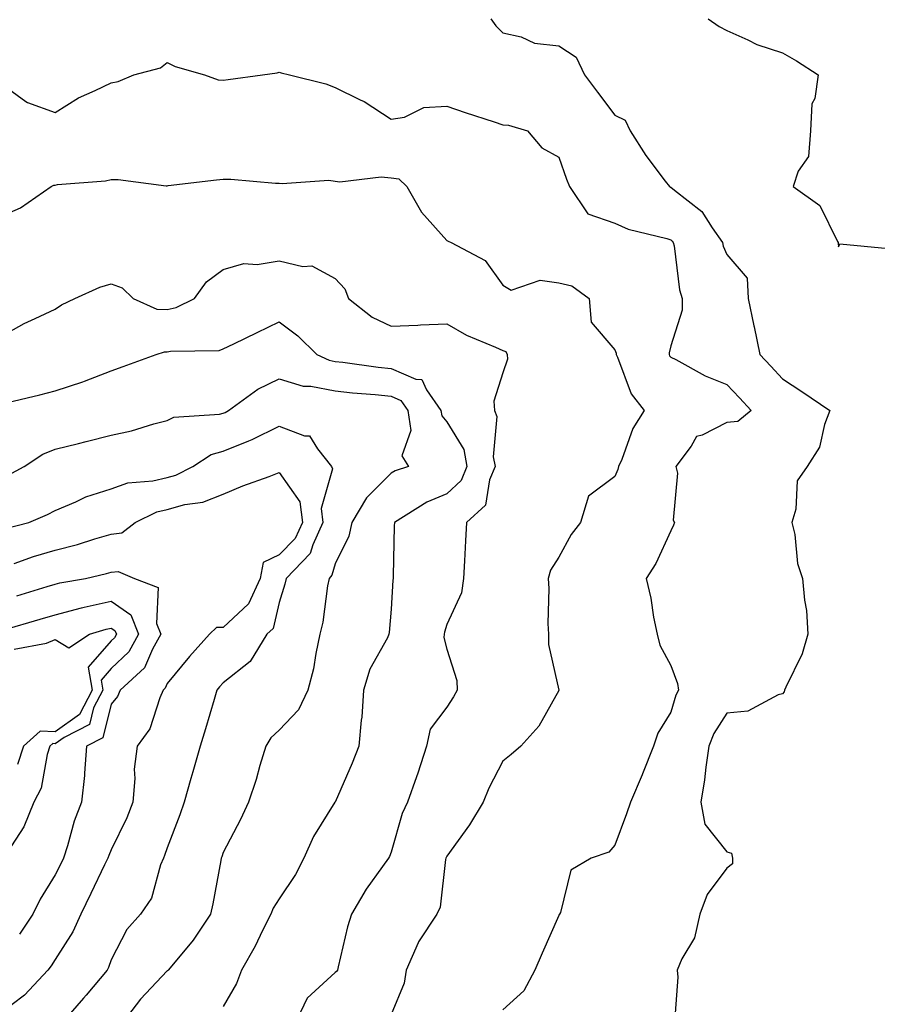
# Model space of a CAD drawing. Units: inches. Extents: x 1013363 to 1016003, y 7250378 to 7253018.
# Drawn here: x 1014232 to 1014385, y 7251756 to 7251932 of the extents above; entities that cross this region are included whole.
import ezdxf

# ---------------------------------------------------------------- set-up
doc = ezdxf.new("R2010")
doc.units = ezdxf.units.IN
doc.header["$MEASUREMENT"] = 0
doc.layers.add('Contour_10137250', color=7, linetype='Continuous', true_color=0xb1bdba)

msp = doc.modelspace()

# ---------------------------------------------------------------- linework, layer by layer
at = {"layer": 'Contour_10137250'}
for points in [[(1014315.88, 7251931.92, 3092), (1014316.79, 7251930.66, 3092), (1014318.05, 7251929.38, 3092), (1014321.3, 7251928.67, 3092), (1014323.68, 7251927.55, 3092), (1014328.05, 7251927.06, 3092), (1014331.16, 7251925.03, 3092), (1014332.62, 7251921.92, 3092), (1014334.95, 7251918.82, 3092), (1014338.05, 7251914.69, 3092), (1014339.92, 7251913.79, 3092), (1014340.77, 7251911.92, 3092), (1014343.6, 7251907.47, 3092), (1014347.07, 7251902.9, 3092), (1014347.8, 7251901.92, 3092), (1014347.96, 7251901.83, 3092), (1014348.05, 7251901.8, 3092), (1014348.7, 7251901.27, 3092), (1014353.63, 7251897.5, 3092), (1014355.44, 7251894.53, 3092), (1014357.27, 7251891.92, 3092), (1014357.42, 7251891.3, 3092), (1014358.05, 7251889.8, 3092), (1014361.71, 7251885.58, 3092), (1014361.91, 7251881.92, 3092), (1014362.92, 7251877.05, 3092), (1014362.97, 7251876.84, 3092), (1014363.96, 7251871.92, 3092), (1014365.96, 7251869.83, 3092), (1014368.05, 7251867.57, 3092), (1014371.45, 7251865.32, 3092), (1014376.5, 7251861.92, 3092), (1014375.53, 7251859.4, 3092), (1014374.62, 7251855.35, 3092), (1014372.43, 7251851.92, 3092), (1014370.64, 7251849.33, 3092), (1014370.41, 7251844.28, 3092), (1014369.69, 7251841.92, 3092), (1014370.2, 7251839.77, 3092), (1014370.72, 7251834.59, 3092), (1014371.62, 7251831.92, 3092), (1014371.94, 7251828.03, 3092), (1014372.31, 7251826.18, 3092), (1014372.57, 7251821.92, 3092), (1014371.53, 7251818.44, 3092), (1014368.62, 7251812.49, 3092), (1014368.39, 7251811.92, 3092), (1014368.3, 7251811.67, 3092), (1014368.05, 7251811.28, 3092), (1014367.23, 7251811.1, 3092), (1014361.81, 7251808.16, 3092), (1014358.05, 7251807.83, 3092), (1014355.76, 7251804.21, 3092), (1014354.85, 7251801.92, 3092), (1014354.31, 7251798.18, 3092), (1014354.06, 7251795.91, 3092), (1014353.44, 7251791.92, 3092), (1014354.15, 7251788.02, 3092), (1014358.05, 7251783.03, 3092), (1014358.93, 7251782.8, 3092), (1014359.08, 7251781.92, 3092), (1014359.09, 7251780.88, 3092), (1014358.05, 7251780.12, 3092), (1014354.57, 7251775.4, 3092), (1014353.23, 7251771.92, 3092), (1014352.28, 7251767.69, 3092), (1014350.04, 7251763.91, 3092), (1014349.21, 7251761.92, 3092), (1014349.33, 7251760.64, 3092), (1014348.72, 7251752.59, 3092)], [(1014354.76, 7251931.92, 3093), (1014356.69, 7251930.56, 3093), (1014358.05, 7251929.83, 3093), (1014361.8, 7251928.17, 3093), (1014363.43, 7251927.3, 3093), (1014368.05, 7251925.82, 3093), (1014370.5, 7251924.37, 3093), (1014374.38, 7251921.92, 3093), (1014373.81, 7251917.68, 3093), (1014373.24, 7251916.73, 3093), (1014373.05, 7251911.92, 3093), (1014372.69, 7251907.28, 3093), (1014370.8, 7251904.67, 3093), (1014369.95, 7251901.92, 3093), (1014374.68, 7251898.55, 3093), (1014377.86, 7251892.11, 3093), (1014377.98, 7251891.92, 3093), (1014377.97, 7251891.84, 3093), (1014378.05, 7251891.18, 3093), (1014378.27, 7251891.7, 3093), (1014386.98, 7251890.85, 3093)], [(1014228.05, 7251920.52, 3091), (1014232.81, 7251917.16, 3091), (1014233.08, 7251916.95, 3091), (1014238.05, 7251915.19, 3091), (1014242.19, 7251917.78, 3091), (1014245.2, 7251919.07, 3091), (1014248.05, 7251920.46, 3091), (1014249.26, 7251920.71, 3091), (1014252.08, 7251921.92, 3091), (1014256.85, 7251923.12, 3091), (1014258.05, 7251924.09, 3091), (1014259.49, 7251923.36, 3091), (1014264.69, 7251921.92, 3091), (1014267.16, 7251921.03, 3091), (1014268.05, 7251920.93, 3091), (1014268.93, 7251921.04, 3091), (1014275.11, 7251921.92, 3091), (1014277.71, 7251922.26, 3091), (1014278.05, 7251922.37, 3091), (1014278.39, 7251922.26, 3091), (1014279.89, 7251921.92, 3091), (1014286.39, 7251920.26, 3091), (1014288.05, 7251919.63, 3091), (1014292.52, 7251917.45, 3091), (1014293.27, 7251917.14, 3091), (1014298.05, 7251913.98, 3091), (1014300.45, 7251914.32, 3091), (1014303.93, 7251916.04, 3091), (1014308.05, 7251916.29, 3091), (1014311.32, 7251915.19, 3091), (1014316.47, 7251913.5, 3091), (1014318.05, 7251912.98, 3091), (1014319.04, 7251912.91, 3091), (1014322.42, 7251911.92, 3091), (1014325.01, 7251908.88, 3091), (1014328.05, 7251907.16, 3091), (1014329.4, 7251903.27, 3091), (1014329.96, 7251901.92, 3091), (1014333.21, 7251897.08, 3091), (1014338.05, 7251895.39, 3091), (1014340.46, 7251894.33, 3091), (1014347.33, 7251892.64, 3091), (1014348.05, 7251892.4, 3091), (1014348.31, 7251892.18, 3091), (1014348.5, 7251891.92, 3091), (1014348.64, 7251891.33, 3091), (1014349.6, 7251883.47, 3091), (1014350.1, 7251881.92, 3091), (1014350.1, 7251879.87, 3091), (1014348.05, 7251873.46, 3091), (1014347.74, 7251872.23, 3091), (1014347.75, 7251871.92, 3091), (1014347.84, 7251871.71, 3091), (1014348.05, 7251871.47, 3091), (1014348.95, 7251871.02, 3091), (1014354.23, 7251868.1, 3091), (1014358.05, 7251866.54, 3091), (1014360.31, 7251864.18, 3091), (1014362.41, 7251861.92, 3091), (1014360.04, 7251859.93, 3091), (1014358.05, 7251859.75, 3091), (1014353.66, 7251857.53, 3091), (1014352.68, 7251857.29, 3091), (1014351.68, 7251855.55, 3091), (1014348.97, 7251851.92, 3091), (1014349.26, 7251850.71, 3091), (1014348.47, 7251842.34, 3091), (1014348.73, 7251841.92, 3091), (1014348.57, 7251841.4, 3091), (1014348.05, 7251840.42, 3091), (1014345.38, 7251834.59, 3091), (1014343.66, 7251831.92, 3091), (1014344.48, 7251828.35, 3091), (1014344.98, 7251824.99, 3091), (1014345.6, 7251821.92, 3091), (1014346.09, 7251819.96, 3091), (1014348.05, 7251816.32, 3091), (1014349.23, 7251813.1, 3091), (1014349.43, 7251811.92, 3091), (1014348.94, 7251811.03, 3091), (1014348.05, 7251807.99, 3091), (1014345.74, 7251804.23, 3091), (1014344.99, 7251801.92, 3091), (1014343.01, 7251796.96, 3091), (1014342.95, 7251796.82, 3091), (1014340.85, 7251791.92, 3091), (1014340.14, 7251789.83, 3091), (1014338.05, 7251784.22, 3091), (1014336.97, 7251783, 3091), (1014333.83, 7251781.92, 3091), (1014330.18, 7251779.79, 3091), (1014328.33, 7251772.2, 3091), (1014328.19, 7251771.92, 3091), (1014328.13, 7251771.84, 3091), (1014328.05, 7251771.69, 3091), (1014325.04, 7251764.93, 3091), (1014323.76, 7251761.92, 3091), (1014321.78, 7251758.19, 3091), (1014318.05, 7251754.82, 3091)], [(1014228.05, 7251896.52, 3090), (1014231.84, 7251898.13, 3090), (1014237.29, 7251901.92, 3090), (1014237.8, 7251902.17, 3090), (1014238.05, 7251902.21, 3090), (1014238.42, 7251902.29, 3090), (1014247.04, 7251902.93, 3090), (1014248.05, 7251903.22, 3090), (1014249.31, 7251903.18, 3090), (1014257.88, 7251902.09, 3090), (1014258.05, 7251902.08, 3090), (1014258.23, 7251902.1, 3090), (1014266.84, 7251903.13, 3090), (1014268.05, 7251903.26, 3090), (1014269.41, 7251903.28, 3090), (1014277.42, 7251902.55, 3090), (1014278.05, 7251902.55, 3090), (1014278.58, 7251902.45, 3090), (1014286.92, 7251903.05, 3090), (1014288.05, 7251902.92, 3090), (1014288.93, 7251902.8, 3090), (1014296.31, 7251903.66, 3090), (1014298.05, 7251903.52, 3090), (1014299.44, 7251903.31, 3090), (1014300.86, 7251901.92, 3090), (1014303.51, 7251897.38, 3090), (1014308.05, 7251892.3, 3090), (1014308.28, 7251892.15, 3090), (1014308.81, 7251891.92, 3090), (1014314.87, 7251888.74, 3090), (1014318.05, 7251884.32, 3090), (1014319.55, 7251883.42, 3090), (1014324.74, 7251885.23, 3090), (1014328.05, 7251884.73, 3090), (1014330.35, 7251884.22, 3090), (1014333.44, 7251881.92, 3090), (1014333.8, 7251877.67, 3090), (1014338.05, 7251872.75, 3090), (1014338.27, 7251872.14, 3090), (1014338.28, 7251871.92, 3090), (1014338.51, 7251871.46, 3090), (1014341, 7251864.87, 3090), (1014343.29, 7251861.92, 3090), (1014341.3, 7251858.67, 3090), (1014339.3, 7251853.17, 3090), (1014338.73, 7251851.92, 3090), (1014338.6, 7251851.37, 3090), (1014338.05, 7251850.1, 3090), (1014333.36, 7251846.61, 3090), (1014331.89, 7251841.92, 3090), (1014330.24, 7251839.73, 3090), (1014328.05, 7251835.68, 3090), (1014326.58, 7251833.39, 3090), (1014326.12, 7251831.92, 3090), (1014326.23, 7251830.1, 3090), (1014326.1, 7251823.87, 3090), (1014326.2, 7251821.92, 3090), (1014326.21, 7251820.08, 3090), (1014328.05, 7251811.96, 3090), (1014328.06, 7251811.91, 3090), (1014328.05, 7251811.89, 3090), (1014324.49, 7251805.48, 3090), (1014321.24, 7251801.92, 3090), (1014319.53, 7251800.44, 3090), (1014318.05, 7251799.24, 3090), (1014315.55, 7251794.42, 3090), (1014314.53, 7251791.92, 3090), (1014312.07, 7251787.9, 3090), (1014308.05, 7251782.29, 3090), (1014307.92, 7251782.05, 3090), (1014307.87, 7251781.92, 3090), (1014307.81, 7251781.68, 3090), (1014306.81, 7251773.16, 3090), (1014306.27, 7251771.92, 3090), (1014302.99, 7251766.98, 3090), (1014302.93, 7251766.8, 3090), (1014300.76, 7251761.92, 3090), (1014300.4, 7251759.57, 3090), (1014298.05, 7251753.98, 3090)], [(1014228.05, 7251874.99, 3089), (1014232.48, 7251877.49, 3089), (1014234.46, 7251878.33, 3089), (1014238.05, 7251880.02, 3089), (1014239.16, 7251880.81, 3089), (1014241.52, 7251881.92, 3089), (1014246.02, 7251883.95, 3089), (1014248.05, 7251884.55, 3089), (1014249.99, 7251883.86, 3089), (1014251.96, 7251881.92, 3089), (1014256.18, 7251880.05, 3089), (1014258.05, 7251879.97, 3089), (1014259.66, 7251880.31, 3089), (1014262.91, 7251881.92, 3089), (1014265.05, 7251884.92, 3089), (1014268.05, 7251887.09, 3089), (1014271.76, 7251888.21, 3089), (1014274.12, 7251887.99, 3089), (1014278.05, 7251888.63, 3089), (1014282.32, 7251887.65, 3089), (1014283.91, 7251887.78, 3089), (1014288.05, 7251885.53, 3089), (1014289.77, 7251883.64, 3089), (1014290.45, 7251881.92, 3089), (1014294.7, 7251878.57, 3089), (1014298.05, 7251877.01, 3089), (1014302.82, 7251877.15, 3089), (1014303.35, 7251877.22, 3089), (1014308.05, 7251877.4, 3089), (1014311.52, 7251875.39, 3089), (1014316.72, 7251873.25, 3089), (1014318.05, 7251872.62, 3089), (1014318.58, 7251872.45, 3089), (1014318.79, 7251871.92, 3089), (1014318.88, 7251871.09, 3089), (1014318.05, 7251868.64, 3089), (1014316.41, 7251863.56, 3089), (1014316.55, 7251861.92, 3089), (1014316.98, 7251860.85, 3089), (1014316.33, 7251853.64, 3089), (1014316.66, 7251851.92, 3089), (1014315.67, 7251849.54, 3089), (1014314.95, 7251845.02, 3089), (1014311.56, 7251841.92, 3089), (1014311.34, 7251838.63, 3089), (1014311.18, 7251835.05, 3089), (1014310.99, 7251831.92, 3089), (1014310.66, 7251829.31, 3089), (1014308.05, 7251823.65, 3089), (1014307.64, 7251822.33, 3089), (1014307.58, 7251821.92, 3089), (1014307.48, 7251821.35, 3089), (1014308.05, 7251819.25, 3089), (1014309.81, 7251813.68, 3089), (1014309.89, 7251811.92, 3089), (1014309.25, 7251810.72, 3089), (1014308.05, 7251808.92, 3089), (1014305.03, 7251804.94, 3089), (1014304.39, 7251801.92, 3089), (1014302.84, 7251797.13, 3089), (1014302.6, 7251796.47, 3089), (1014301.01, 7251791.92, 3089), (1014300.06, 7251789.91, 3089), (1014298.05, 7251782.96, 3089), (1014297.77, 7251782.2, 3089), (1014297.59, 7251781.92, 3089), (1014296.53, 7251780.4, 3089), (1014293.61, 7251776.36, 3089), (1014291.01, 7251771.92, 3089), (1014290.3, 7251769.67, 3089), (1014288.62, 7251762.49, 3089), (1014288.46, 7251761.92, 3089), (1014288.29, 7251761.68, 3089), (1014288.05, 7251761.49, 3089), (1014283.08, 7251756.89, 3089), (1014280.66, 7251751.92, 3089)], [(1014229.5, 7251863.37, 3088), (1014235.26, 7251864.71, 3088), (1014238.05, 7251865.41, 3088), (1014242.96, 7251867.01, 3088), (1014243.28, 7251867.15, 3088), (1014248.05, 7251869.01, 3088), (1014250.2, 7251869.77, 3088), (1014256.06, 7251871.92, 3088), (1014257.58, 7251872.39, 3088), (1014258.05, 7251872.37, 3088), (1014258.62, 7251872.49, 3088), (1014267.32, 7251872.65, 3088), (1014268.05, 7251872.91, 3088), (1014269.96, 7251873.83, 3088), (1014274.1, 7251875.87, 3088), (1014278.05, 7251877.75, 3088), (1014281.4, 7251875.27, 3088), (1014284.8, 7251871.92, 3088), (1014287.02, 7251870.89, 3088), (1014288.05, 7251870.7, 3088), (1014289.43, 7251870.54, 3088), (1014295.77, 7251869.64, 3088), (1014298.05, 7251869.4, 3088), (1014302.47, 7251867.5, 3088), (1014303.58, 7251867.45, 3088), (1014304.38, 7251865.59, 3088), (1014306.97, 7251861.92, 3088), (1014307.11, 7251860.98, 3088), (1014308.05, 7251859.87, 3088), (1014311.06, 7251854.93, 3088), (1014311.63, 7251851.92, 3088), (1014310.58, 7251849.39, 3088), (1014308.05, 7251847, 3088), (1014304.46, 7251845.51, 3088), (1014298.65, 7251841.92, 3088), (1014298.64, 7251841.33, 3088), (1014298.46, 7251832.33, 3088), (1014298.45, 7251831.92, 3088), (1014298.38, 7251831.59, 3088), (1014298.05, 7251826.44, 3088), (1014297.74, 7251822.23, 3088), (1014297.69, 7251821.92, 3088), (1014297.4, 7251821.27, 3088), (1014294.27, 7251815.7, 3088), (1014293.15, 7251811.92, 3088), (1014292.84, 7251807.13, 3088), (1014292.72, 7251806.59, 3088), (1014292.32, 7251801.92, 3088), (1014291.1, 7251798.87, 3088), (1014288.05, 7251791.93, 3088), (1014288.04, 7251791.91, 3088), (1014284.18, 7251785.79, 3088), (1014282.48, 7251781.92, 3088), (1014280.97, 7251779, 3088), (1014278.05, 7251774.63, 3088), (1014276.99, 7251772.98, 3088), (1014276.6, 7251771.92, 3088), (1014275.11, 7251768.98, 3088), (1014273.77, 7251766.2, 3088), (1014271.32, 7251761.92, 3088), (1014270.44, 7251759.53, 3088), (1014268.05, 7251755.43, 3088)], [(1014229.63, 7251850.34, 3087), (1014232.49, 7251851.92, 3087), (1014235.84, 7251854.13, 3087), (1014238.05, 7251855, 3087), (1014242.17, 7251856.04, 3087), (1014243.58, 7251856.39, 3087), (1014248.05, 7251857.53, 3087), (1014251.69, 7251858.28, 3087), (1014255.68, 7251859.55, 3087), (1014258.05, 7251860.13, 3087), (1014259.22, 7251860.75, 3087), (1014267.38, 7251861.25, 3087), (1014268.05, 7251861.43, 3087), (1014268.4, 7251861.57, 3087), (1014269.03, 7251861.92, 3087), (1014274.25, 7251865.72, 3087), (1014278.05, 7251867.55, 3087), (1014282.37, 7251866.24, 3087), (1014283.73, 7251866.24, 3087), (1014288.05, 7251865.42, 3087), (1014291.19, 7251865.06, 3087), (1014295.21, 7251864.76, 3087), (1014298.05, 7251864.46, 3087), (1014299.83, 7251863.7, 3087), (1014301.08, 7251861.92, 3087), (1014301.61, 7251858.36, 3087), (1014299.97, 7251853.84, 3087), (1014301.17, 7251851.92, 3087), (1014298.82, 7251851.15, 3087), (1014298.05, 7251850.72, 3087), (1014293.66, 7251846.31, 3087), (1014291.04, 7251841.92, 3087), (1014290.52, 7251839.45, 3087), (1014288.05, 7251834.49, 3087), (1014287.5, 7251832.47, 3087), (1014286.98, 7251831.92, 3087), (1014286.7, 7251830.57, 3087), (1014285.89, 7251824.08, 3087), (1014285.35, 7251821.92, 3087), (1014284.6, 7251818.47, 3087), (1014284.2, 7251815.77, 3087), (1014283.19, 7251811.92, 3087), (1014281.52, 7251808.45, 3087), (1014278.05, 7251804.8, 3087), (1014276.56, 7251803.41, 3087), (1014275.68, 7251801.92, 3087), (1014274.63, 7251798.5, 3087), (1014273.98, 7251795.99, 3087), (1014272.56, 7251791.92, 3087), (1014271.17, 7251788.8, 3087), (1014268.05, 7251782.91, 3087), (1014267.8, 7251782.17, 3087), (1014267.7, 7251781.92, 3087), (1014267.61, 7251781.48, 3087), (1014266.19, 7251773.78, 3087), (1014265.8, 7251771.92, 3087), (1014262.71, 7251767.26, 3087), (1014259.15, 7251763.02, 3087), (1014258.25, 7251761.92, 3087), (1014258.16, 7251761.81, 3087), (1014258.05, 7251761.76, 3087), (1014253.26, 7251756.71, 3087), (1014249.61, 7251751.92, 3087)], [(1014229.14, 7251840.83, 3086), (1014233.31, 7251841.92, 3086), (1014236.64, 7251843.33, 3086), (1014238.05, 7251844.06, 3086), (1014241.71, 7251845.58, 3086), (1014243.51, 7251846.46, 3086), (1014248.05, 7251847.94, 3086), (1014250.99, 7251848.98, 3086), (1014255.47, 7251849.34, 3086), (1014258.05, 7251849.95, 3086), (1014259.6, 7251850.37, 3086), (1014262.64, 7251851.92, 3086), (1014265.9, 7251854.07, 3086), (1014268.05, 7251854.67, 3086), (1014272.65, 7251856.52, 3086), (1014273.25, 7251856.72, 3086), (1014278.05, 7251859.12, 3086), (1014282.61, 7251857.36, 3086), (1014283.49, 7251857.36, 3086), (1014284.9, 7251855.07, 3086), (1014287.44, 7251851.92, 3086), (1014287.62, 7251851.49, 3086), (1014285.54, 7251844.43, 3086), (1014285.89, 7251841.92, 3086), (1014284.05, 7251837.92, 3086), (1014283.63, 7251836.34, 3086), (1014279.32, 7251831.92, 3086), (1014279.1, 7251830.87, 3086), (1014278.05, 7251827.6, 3086), (1014277.01, 7251822.96, 3086), (1014275.84, 7251821.92, 3086), (1014272.89, 7251817.08, 3086), (1014268.05, 7251813.23, 3086), (1014267.42, 7251812.55, 3086), (1014266.91, 7251811.92, 3086), (1014266.42, 7251810.29, 3086), (1014264.92, 7251805.05, 3086), (1014263.93, 7251801.92, 3086), (1014262.62, 7251797.35, 3086), (1014262.29, 7251796.16, 3086), (1014261.09, 7251791.92, 3086), (1014260.29, 7251789.68, 3086), (1014258.05, 7251783.78, 3086), (1014257.57, 7251782.4, 3086), (1014257.36, 7251781.92, 3086), (1014256.87, 7251780.74, 3086), (1014255.23, 7251774.74, 3086), (1014253.29, 7251771.92, 3086), (1014250.81, 7251769.16, 3086), (1014248.05, 7251763.77, 3086), (1014247.57, 7251762.4, 3086), (1014247.29, 7251761.92, 3086), (1014243.54, 7251757.41, 3086), (1014243.1, 7251756.87, 3086), (1014238.73, 7251751.92, 3086)], [(1014230.69, 7251834.56, 3085), (1014234.17, 7251835.8, 3085), (1014238.05, 7251836.94, 3085), (1014242, 7251837.97, 3085), (1014245.12, 7251838.99, 3085), (1014248.05, 7251839.84, 3085), (1014249.92, 7251840.05, 3085), (1014252.34, 7251841.92, 3085), (1014256.17, 7251843.8, 3085), (1014258.05, 7251844.23, 3085), (1014261.23, 7251845.1, 3085), (1014264.43, 7251845.54, 3085), (1014268.05, 7251846.98, 3085), (1014271.54, 7251848.43, 3085), (1014276.26, 7251850.13, 3085), (1014278.05, 7251850.82, 3085), (1014281.74, 7251845.61, 3085), (1014282.26, 7251841.92, 3085), (1014280.93, 7251839.04, 3085), (1014278.05, 7251836.11, 3085), (1014275.22, 7251834.75, 3085), (1014274.65, 7251831.92, 3085), (1014272.58, 7251827.39, 3085), (1014268.05, 7251823.15, 3085), (1014266.85, 7251823.12, 3085), (1014265.62, 7251821.92, 3085), (1014262.02, 7251817.95, 3085), (1014258.05, 7251813.11, 3085), (1014257.7, 7251812.27, 3085), (1014257.32, 7251811.92, 3085), (1014256.71, 7251810.58, 3085), (1014254.96, 7251805.01, 3085), (1014252.69, 7251801.92, 3085), (1014252.17, 7251797.8, 3085), (1014252.29, 7251796.16, 3085), (1014251.91, 7251791.92, 3085), (1014250.82, 7251789.15, 3085), (1014248.05, 7251783.4, 3085), (1014247.59, 7251782.38, 3085), (1014247.44, 7251781.92, 3085), (1014246.87, 7251780.74, 3085), (1014244.39, 7251775.58, 3085), (1014242.59, 7251771.92, 3085), (1014241.21, 7251768.76, 3085), (1014238.05, 7251763.83, 3085), (1014237.29, 7251762.68, 3085), (1014236.74, 7251761.92, 3085), (1014232.52, 7251757.45, 3085), (1014228.05, 7251754.12, 3085)], [(1014231.15, 7251828.82, 3084), (1014236.59, 7251830.46, 3084), (1014238.05, 7251830.89, 3084), (1014238.86, 7251831.11, 3084), (1014243.43, 7251831.92, 3084), (1014247.2, 7251832.77, 3084), (1014248.05, 7251833.01, 3084), (1014249.28, 7251833.15, 3084), (1014252.23, 7251831.92, 3084), (1014256.44, 7251830.31, 3084), (1014256.14, 7251823.83, 3084), (1014256.9, 7251821.92, 3084), (1014255.42, 7251819.29, 3084), (1014254.02, 7251815.95, 3084), (1014249.65, 7251811.92, 3084), (1014249.15, 7251810.82, 3084), (1014248.05, 7251809.43, 3084), (1014246.55, 7251803.42, 3084), (1014243.61, 7251801.92, 3084), (1014243.24, 7251797.11, 3084), (1014243.26, 7251796.71, 3084), (1014242.76, 7251791.92, 3084), (1014241.44, 7251788.53, 3084), (1014240.24, 7251784.11, 3084), (1014239.52, 7251781.92, 3084), (1014239.04, 7251780.93, 3084), (1014238.05, 7251778.91, 3084), (1014235.36, 7251774.61, 3084), (1014234.05, 7251771.92, 3084), (1014231.63, 7251768.34, 3084)], [(1014228.85, 7251822.72, 3083), (1014235.36, 7251824.61, 3083), (1014238.05, 7251825.4, 3083), (1014242.76, 7251826.63, 3083), (1014243.21, 7251826.76, 3083), (1014248.05, 7251827.87, 3083), (1014251.55, 7251825.42, 3083), (1014252.93, 7251821.92, 3083), (1014251.18, 7251818.79, 3083), (1014248.05, 7251815.83, 3083), (1014246.23, 7251813.74, 3083), (1014246.56, 7251811.92, 3083), (1014244.9, 7251808.77, 3083), (1014244.15, 7251805.82, 3083), (1014239.62, 7251803.49, 3083), (1014238.05, 7251802.37, 3083), (1014237.58, 7251802.39, 3083), (1014237.05, 7251801.92, 3083), (1014236.57, 7251800.44, 3083), (1014235.55, 7251794.42, 3083), (1014234.19, 7251791.92, 3083), (1014232.45, 7251787.52, 3083), (1014230.25, 7251784.12, 3083)], [(1014230.69, 7251819.28, 3082), (1014236.49, 7251820.36, 3082), (1014238.05, 7251820.97, 3082), (1014240.47, 7251819.5, 3082), (1014244.16, 7251821.92, 3082), (1014247.13, 7251822.84, 3082), (1014248.05, 7251823.04, 3082), (1014248.71, 7251822.58, 3082), (1014248.97, 7251821.92, 3082), (1014248.65, 7251821.32, 3082), (1014248.05, 7251820.77, 3082), (1014243.95, 7251816.02, 3082), (1014244.66, 7251811.92, 3082), (1014242.39, 7251807.58, 3082), (1014238.05, 7251804.5, 3082), (1014235.36, 7251804.61, 3082), (1014232.37, 7251801.92, 3082), (1014231.29, 7251798.68, 3082)]]:
    msp.add_polyline3d(points, dxfattribs=at)

doc.saveas('drawing.dxf')
